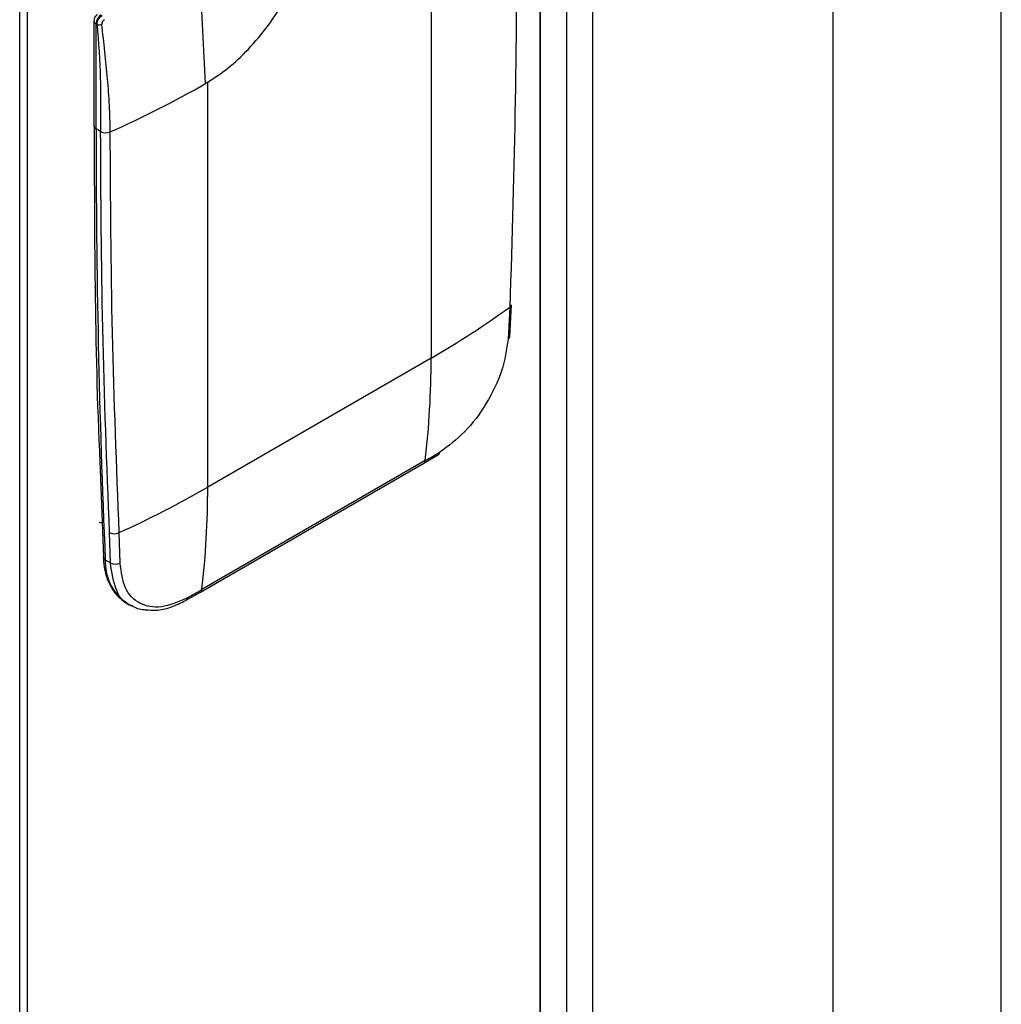
# Model space of a CAD drawing. Extents: x 19.1 to 29.8, y 0.6 to 8.7.
# Drawn here: x 25.1 to 25.2, y 3.7 to 3.7 of the extents above; entities that cross this region are included whole.
import ezdxf

# ---------------------------------------------------------------- set-up
doc = ezdxf.new("R2010")
doc.units = 0
doc.header["$MEASUREMENT"] = 0
doc.linetypes.add('SLD-SOLID', pattern=[0])
doc.layers.get('0').update_dxf_attribs({"linetype": 'CONTINUOUS'})
doc.layers.add('D7', color=7, linetype='CONTINUOUS')

# ---------------------------------------------------------------- blocks, each defined once
blk = doc.blocks.new('A$C6A990A20')
at = {"color": 7, "linetype": 'SLD-SOLID'}
for p, q in [((6.118095396846623, 1.25434989321055), (6.118095396846623, 2.012842950414195)), ((6.108092380663788, 2.007002213676174), (6.108092380663788, 1.240408734998577)), ((6.093836430034028, 1.99877242855352), (6.093836430034028, 1.232178949875921)), ((6.092309558435662, 1.997890967729532), (6.092309558435662, 1.232178949875921)), ((6.090712041330715, 1.996968750069978), (6.090712041330715, 1.250112282967331)), ((6.090763391629064, 1.25070586160535), (6.090763391629064, 1.996998433165781)), ((6.059863107375453, 1.580965418168335), (6.059863107375453, 1.979160046844003)), ((6.060330515742667, 1.580695589061418), (6.060330515742667, 1.979429868673588)), ((6.084267432642076, 1.823321294055386), (6.084267414361438, 1.799308336733707)), ((6.070895213517556, 1.81560120126839), (6.070549471903885, 1.822078763869919)), ((6.06426633604735, 1.819320243764672), (6.06426633604735, 1.813086941913284)), ((6.064393377307031, 1.819143187705799), (6.064453639414022, 1.81910839913193)), ((6.064393377307031, 1.812909885854412), (6.064393377307031, 1.819143187705799)), ((6.071018050231618, 1.815672588397109), (6.070895213517556, 1.81560120126839)), ((6.071018050231618, 1.791659641628616), (6.071018050231618, 1.815672588397109)), ((6.064663647326977, 1.812753862292953), (6.064393377307031, 1.812909885854412)), ((6.088942485187726, 1.80233945414677), (6.088844592397532, 1.800441360974688)), ((6.088937851047238, 1.800579801832376), (6.089035853521249, 1.802479899622424)), ((6.084267414361438, 1.799308336733707), (6.071018050231618, 1.791659641628616)), ((6.064569355821487, 1.794221412860204), (6.064829781720515, 1.787528347078343)), ((6.083921828133153, 1.793229700349405), (6.070672464003334, 1.78558100524431)), ((6.083834675214884, 1.793074656520251), (6.084702054693839, 1.793585811020922)), ((6.070585082577157, 1.785425840012366), (6.083834446706977, 1.79307453511746)), ((6.065245693544302, 1.787165638472119), (6.065191866220164, 1.788964207865247)), ((6.065821615749552, 1.78715047946018), (6.065767450233697, 1.788960791240653)), ((6.064939730588254, 1.787342267127006), (6.065245693544302, 1.787165638472119)), ((6.069700117129184, 1.784925365403384), (6.070585311085065, 1.785425961415161)), ((6.066192493233711, 1.784800714323352), (6.066111071293928, 1.784850308884478)), ((6.066192493233711, 1.784800714323352), (6.066499973482319, 1.784623209754122))]:
    blk.add_line(p, q, dxfattribs=at)
for centre, radius, start, end in [((6.06505921475684, 1.819112883293849), 0.0006665267188552162, 122.6029596010167, 177.3940824522809), ((6.064483462588914, 1.819341946613926), 0.0002182211299866815, 185.7411164647055, 245.6181141951671), ((6.064580482425644, 1.819467613730945), 0.0003809518050159466, 250.551258613718, 294.4094297422811), ((6.039682480694157, 1.87016907476997), 0.06286403987010471, 293.9841973979181, 299.7694846292218), ((6.064483429005062, 1.813108605097334), 0.0002181711388470202, 185.6985434450619, 245.6218471089356), ((6.655550778159327, 1.812752654591697), 0.591157421761843, 179.984760932477, 182.4635682616249), ((6.064972177293203, 1.813355892999165), 0.0006764848197010033, 242.8656722100564, 292.9308173315045), ((6.058169901146794, 1.844680944893713), 0.05234265724273146, 299.9067434307465, 306.0085814834318), ((6.088855595170838, 1.802498484024192), 0.0001812191406825672, 298.6511080332766, 354.125587370763), ((6.088753858193112, 1.800603126197402), 0.0001854742114952536, 299.2880914253874, 352.7986268347664), ((6.032381612815531, 1.799209037060084), 0.05188589656628061, 353.3825252707623, 0.109653220918248), ((6.08372698857708, 1.793237237326916), 0.0001949852780150541, 303.4431241992905, 357.7847321821755), ((6.055949747243833, 1.841688854396621), 0.05595289912283857, 299.9948345572327, 301.0251256736688), ((6.084590760377825, 1.793749684359072), 0.0001981026495527543, 304.1836534941312, 357.3429771106939), ((6.039963918008329, 1.845618368040156), 0.06225675291964324, 294.48591986566, 299.9211328982684), ((6.019132248685612, 1.791560341954996), 0.05188589656637321, 353.38252527077, 0.109653220913121), ((6.064709563267161, 1.790298224556076), 0.0007358486082654283, 259.1759685793898, 273.2631515012347), ((6.065483125349946, 1.789546590817574), 0.000651154193601153, 243.4296243725226, 295.8901765058424), ((6.065028267355242, 1.787539065446458), 0.0002157969824833485, 182.4711291500012, 245.7776968062146), ((6.067895981447176, 1.787210575314215), 0.002959182636226604, 177.4493369215045, 232.9022442718507), ((6.065548444027709, 1.787719938119816), 0.0006315900210123847, 241.3572686050532, 295.6272306842135), ((6.069595477700556, 1.785086631853599), 0.0001922705597446918, 302.9947978239018, 358.20526678969), ((6.041827407265952, 1.835553027215599), 0.05769956913254638, 298.9851738962304, 299.994579125911), ((6.070477508632774, 1.785588582661135), 0.0001951025723957735, 303.5158505795137, 357.7741799163776)]:
    blk.add_arc(centre, radius, start, end, dxfattribs=at)
for points, knots in [([(6.071018050231618, 1.815672588397109), (6.071418969092871, 1.815937105657001), (6.072243878781894, 1.816481362542076), (6.073461320398241, 1.817629185633389), (6.074626925238004, 1.81901982402262), (6.075662552154856, 1.820615006603601), (6.076502739828793, 1.822315874296385), (6.077097612955061, 1.82401586866098), (6.077456155527205, 1.825630246125352), (6.077499165696526, 1.826603011863906), (6.077520050967852, 1.827075376346686)], [0, 0, 0, 0, 0.1171188239652458, 0.2409775692572528, 0.3697305365344162, 0.501003480698368, 0.6321318642128066, 0.760467931825529, 0.8836858279352701, 1, 1, 1, 1]), ([(6.089358543256584, 1.826658659506512), (6.089341461588521, 1.822643460771267), (6.089307286669875, 1.814610340735877), (6.0890641131537, 1.806430673753878), (6.088942485187726, 1.80233945414677)], [0, 0, 0, 0, 0.4998305412539104, 1, 1, 1, 1]), ([(6.064483555670069, 1.819695181005832), (6.064440366262932, 1.819663861756717), (6.064355196665925, 1.819602100135006), (6.064279852558958, 1.81946428941966), (6.06427168134886, 1.819366459574198), (6.064267816778642, 1.819320190991887)], [0, 0, 0, 0, 0.3515890627399731, 0.6933343328937713, 1, 1, 1, 1]), ([(6.064453639414022, 1.81910839913193), (6.064456037934757, 1.819158729065278), (6.064460832230711, 1.819259331320571), (6.064530123079354, 1.819418381491884), (6.064633213042324, 1.819557937326985), (6.064717953160635, 1.81961236622004), (6.064760342735713, 1.819639593201705)], [0, 0, 0, 0, 0.2501253870449949, 0.4999644618948575, 0.7498670712594349, 0.9999999999999999, 0.9999999999999999, 0.9999999999999999, 0.9999999999999999]), ([(6.064453639414022, 1.81910839913193), (6.064534215336071, 1.818025987110366), (6.064655135848579, 1.81640160834991), (6.064662980233042, 1.814583452359087), (6.064664291298154, 1.813620000698055), (6.064663805941446, 1.81312063027102), (6.064663711036001, 1.812859036811562), (6.064663663409657, 1.812782632678306), (6.064663650492374, 1.812762290331916), (6.064663661369277, 1.81275633104424), (6.064663650917364, 1.812754493512529), (6.064663647326977, 1.812753862292953)], [0, 0, 0, 0, 0.4995995384159763, 0.7497504303068053, 0.8713712050012985, 0.9623753130228553, 0.9899139826703137, 0.9971385717009, 0.9991138333832601, 0.9996955885362839, 1, 1, 1, 1]), ([(6.064891807908591, 1.819387257337843), (6.064869452356707, 1.819374348683776), (6.064835789402299, 1.819354910853053), (6.06479796607481, 1.819313052864494), (6.064773813045374, 1.819277637741696), (6.064755213750264, 1.819239049691759), (6.064737780478378, 1.819185327936347), (6.06473785973466, 1.819146508085653), (6.0647379123989, 1.819120713051696)], [0, 0, 0, 0, 0.2493205619812975, 0.3754265048911303, 0.4998178691523813, 0.6249496408083086, 0.7507863482897863, 1, 1, 1, 1]), ([(6.06523574887991, 1.812732866731687), (6.06522608428919, 1.813256517943311), (6.065206765551462, 1.814303254502796), (6.065079401166646, 1.81588268729836), (6.064914983756292, 1.817479089590069), (6.06479692237998, 1.818573633214396), (6.0647379123989, 1.819120713051696)], [0, 0, 0, 0, 0.2503381983887049, 0.500405878324461, 0.7502905642792465, 1, 1, 1, 1]), ([(6.064284196225895, 1.8130972840413), (6.064288251356377, 1.810566848798764), (6.064297903028812, 1.804544124717374), (6.064409704286003, 1.798260306137049), (6.064557011676353, 1.794533697265492), (6.064569355821487, 1.794221412860204)], [0, 0, 0, 0, 0.3989876452766379, 0.9496360384913359, 1, 1, 1, 1]), ([(6.065191866220164, 1.788964207865247), (6.065034964737929, 1.792993503796359), (6.06472861209404, 1.800860768298248), (6.06468494828977, 1.808854296972246), (6.064663647326977, 1.812753862292953)], [0, 0, 0, 0, 0.5121597132200253, 1, 1, 1, 1]), ([(6.065767450233697, 1.788960791240653), (6.065612586666045, 1.792892395662872), (6.065302964470231, 1.800752940352593), (6.065258149013619, 1.808740460335366), (6.06523574887991, 1.812732866731687)], [0, 0, 0, 0, 0.5001694637472412, 1, 1, 1, 1]), ([(6.088844592397532, 1.800441360974688), (6.088748050006384, 1.799818439717805), (6.088554962662553, 1.798572580676199), (6.087595605508508, 1.796593923678063), (6.086292456729236, 1.794834433027365), (6.085289922290617, 1.794105147362401), (6.084788650052783, 1.793740500879257)], [0, 0, 0, 0, 0.2500083812038908, 0.5000233958283107, 0.7500091951251863, 1, 1, 1, 1]), ([(6.064826408943713, 1.78752523915168), (6.064830377569432, 1.787383105054928), (6.064841800484583, 1.786973999776877), (6.064986452665227, 1.786362235096606), (6.065266638141626, 1.78570891625386), (6.065639353257485, 1.785186046188378), (6.065971161096311, 1.784969171893466), (6.066113932212996, 1.78487585467294)], [0, 0, 0, 0, 0.1204922424905752, 0.3468134212172313, 0.5784605391714942, 0.8186189338759471, 1, 1, 1, 1]), ([(6.0665712770917, 1.784609833442338), (6.066550268391229, 1.78461309053406), (6.066091516671815, 1.7846842132782), (6.065497234353447, 1.785499475981208), (6.06533189390959, 1.786594662272093), (6.065245693544302, 1.787165638472119)], [0, 0, 0, 0, 0.02245606334739482, 0.4903567302172053, 1, 1, 1, 1]), ([(6.06978765394074, 1.785080610154724), (6.069269238235773, 1.784856609395806), (6.06823236812598, 1.784408591156262), (6.066934001743785, 1.784665993247954), (6.066020068539505, 1.78556333970749), (6.065887771029306, 1.786621398088412), (6.065821615749552, 1.78715047946018)], [0, 0, 0, 0, 0.2499672081763532, 0.4999530764596545, 0.7499518769233854, 1, 1, 1, 1]), ([(6.066434867007576, 1.78466086879427), (6.066656391163601, 1.78454377157889), (6.066936145793509, 1.784395893854226), (6.067280480005412, 1.784387546028418), (6.067352152614855, 1.784385808441972)], [0, 0, 0, 0, 0.7918516169080464, 1, 1, 1, 1]), ([(6.067352152614855, 1.784385808441972), (6.067546425765574, 1.784365724407564), (6.068003029903085, 1.784318520493), (6.068807720872773, 1.784493382897395), (6.069403451248714, 1.784781758267473), (6.069700117129184, 1.784925365403384)], [0, 0, 0, 0, 0.2710166224144228, 0.6369758799011245, 1, 1, 1, 1])]:
    blk.add_open_spline(points, degree=3, knots=knots, dxfattribs=at)

msp = doc.modelspace()

# ---------------------------------------------------------------- block references
at = {"layer": 'D7', "color": 7, "linetype": 'Continuous'}
msp.add_blockref('A$C6A990A20', (19.06521438037974, 1.904934792518107), dxfattribs=at)

doc.saveas('drawing.dxf')
